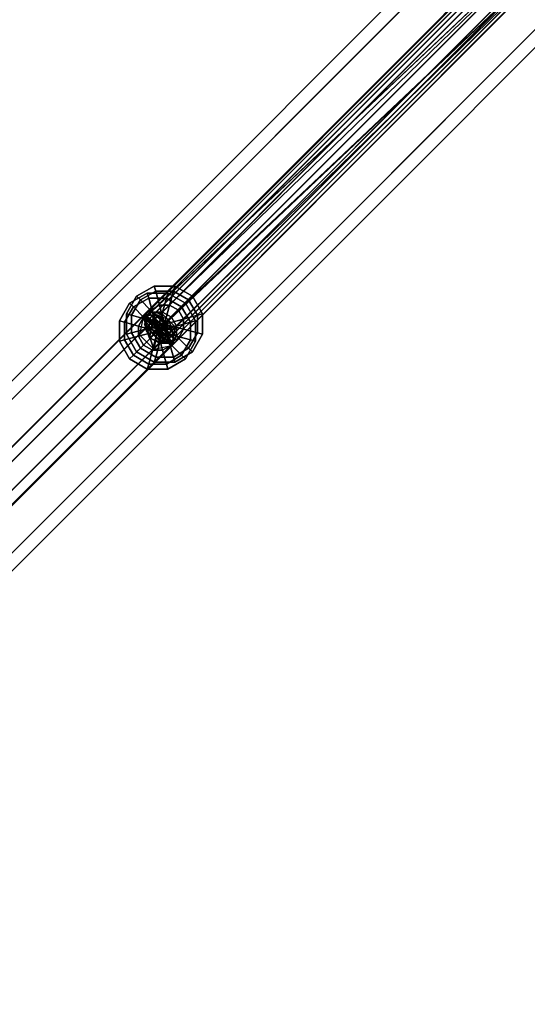
# Model space of a CAD drawing. Extents: x 2746 to 14962, y 30905 to 38039.
# Drawn here: x 7548 to 7774, y 31439 to 31879 of the extents above; entities that cross this region are included whole.
import ezdxf

# ---------------------------------------------------------------- set-up
doc = ezdxf.new("R2010")
doc.units = 0
for name, color, linetype in [('SMB_BEFESTIGUNGEN', 7, 'CONTINUOUS'), ('SMB_RAUMNETZ', 7, 'CONTINUOUS'), ('SMB_ROHRGERUST', 7, 'CONTINUOUS')]:
    doc.layers.add(name, color=color, linetype=linetype)

# ---------------------------------------------------------------- blocks, each defined once
blk = doc.blocks.new('__10__')
at = {"layer": 'SMB_ROHRGERUST', "color": 1, "linetype": 'CONTINUOUS'}
for points in [[(6833.25, 31006.55, 1414.22), (7833.25, 32006.55), (7846.12, 32011.31, 12.47), (6846.12, 31011.31, 1426.69)], [(6846.12, 31011.31, 1426.69), (7846.12, 32011.31, 12.47), (7862.18, 32006.16, 20.17), (6862.18, 31006.16, 1434.39)], [(6828.49, 30993.68, 1401.75), (7828.49, 31993.68, -12.47), (7833.25, 32006.55), (6833.25, 31006.55, 1414.22)], [(6862.18, 31006.16, 1434.39), (7862.18, 32006.16, 20.17), (7875.29, 31993.05, 20.17), (6875.29, 30993.05, 1434.39)], [(6833.65, 30977.63, 1394.05), (7833.65, 31977.63, -20.17), (7828.49, 31993.68, -12.47), (6828.49, 30993.68, 1401.75)], [(6875.29, 30993.05, 1434.39), (7875.29, 31993.05, 20.17), (7880.45, 31976.99, 12.47), (6880.45, 30976.99, 1426.69)], [(6846.76, 30964.51, 1394.05), (7846.76, 31964.51, -20.17), (7833.65, 31977.63, -20.17), (6833.65, 30977.63, 1394.05)], [(6880.45, 30976.99, 1426.69), (7880.45, 31976.99, 12.47), (7875.68, 31964.12), (6875.68, 30964.12, 1414.22)], [(6862.81, 30959.36, 1401.75), (7862.81, 31959.36, -12.47), (7846.76, 31964.51, -20.17), (6846.76, 30964.51, 1394.05)], [(6875.68, 30964.12, 1414.22), (7875.68, 31964.12), (7862.81, 31959.36, -12.47), (6862.81, 30959.36, 1401.75)]]:
    blk.add_3dface(points, dxfattribs=at)
blk = doc.blocks.new('__26__')
at = {"layer": 'SMB_ROHRGERUST', "color": 1, "linetype": 'CONTINUOUS'}
for points in [[(6846.12, 31011.31, 1401.75), (7846.12, 32011.31, 2815.97), (7833.25, 32006.55, 2828.44), (6833.25, 31006.55, 1414.22)], [(6862.18, 31006.16, 1394.05), (7862.18, 32006.16, 2808.27), (7846.12, 32011.31, 2815.97), (6846.12, 31011.31, 1401.75)], [(6833.25, 31006.55, 1414.22), (7833.25, 32006.55, 2828.44), (7828.49, 31993.68, 2840.91), (6828.49, 30993.68, 1426.69)], [(6875.29, 30993.05, 1394.05), (7875.29, 31993.05, 2808.27), (7862.18, 32006.16, 2808.27), (6862.18, 31006.16, 1394.05)], [(6828.49, 30993.68, 1426.69), (7828.49, 31993.68, 2840.91), (7833.65, 31977.63, 2848.61), (6833.65, 30977.63, 1434.39)], [(6880.45, 30976.99, 1401.75), (7880.45, 31976.99, 2815.97), (7875.29, 31993.05, 2808.27), (6875.29, 30993.05, 1394.05)], [(6833.65, 30977.63, 1434.39), (7833.65, 31977.63, 2848.61), (7846.76, 31964.51, 2848.61), (6846.76, 30964.51, 1434.39)], [(6875.68, 30964.12, 1414.22), (7875.68, 31964.12, 2828.44), (7880.45, 31976.99, 2815.97), (6880.45, 30976.99, 1401.75)], [(6846.76, 30964.51, 1434.39), (7846.76, 31964.51, 2848.61), (7862.81, 31959.36, 2840.91), (6862.81, 30959.36, 1426.69)], [(6862.81, 30959.36, 1426.69), (7862.81, 31959.36, 2840.91), (7875.68, 31964.12, 2828.44), (6875.68, 30964.12, 1414.22)]]:
    blk.add_3dface(points, dxfattribs=at)
blk = doc.blocks.new('__242__')
at = {"layer": 'SMB_RAUMNETZ', "color": 1, "linetype": 'CONTINUOUS'}
for points in [[(7604.38, 31741.61, 1886.5), (6949.25, 31086.48, 1414.58), (6957.71, 31101.3, 1414.22), (7603.7, 31747.29, 1879.55)], [(6949.25, 31086.48, 1414.58), (7604.17, 31741.4, 890.62), (7603.7, 31747.29, 897.4), (6957.71, 31101.3, 1414.22)], [(7603.7, 31747.29, 1879.55), (6957.71, 31101.3, 1414.22), (6972.53, 31109.76, 1413.86), (7609.39, 31746.61, 1872.61)], [(6957.71, 31101.3, 1414.22), (7603.7, 31747.29, 897.4), (7609.6, 31746.83, 904.19), (6972.53, 31109.76, 1413.86)], [(6972.53, 31109.76, 1413.86), (7609.6, 31746.83, 904.19), (7615.96, 31740.46, 904.19), (6978.9, 31103.4, 1413.86)], [(7609.39, 31746.61, 1872.61), (6972.53, 31109.76, 1413.86), (6978.9, 31103.4, 1413.86), (7615.75, 31740.25, 1872.61)], [(7610.75, 31735.25, 1886.5), (6955.61, 31080.11, 1414.58), (6949.25, 31086.48, 1414.58), (7604.38, 31741.61, 1886.5)], [(6955.61, 31080.11, 1414.58), (7610.53, 31735.03, 890.62), (7604.17, 31741.4, 890.62), (6949.25, 31086.48, 1414.58)], [(6978.9, 31103.4, 1413.86), (7615.96, 31740.46, 904.19), (7616.43, 31734.57, 897.4), (6970.43, 31088.57, 1414.22)], [(7615.75, 31740.25, 1872.61), (6978.9, 31103.4, 1413.86), (6970.43, 31088.57, 1414.22), (7616.43, 31734.57, 1879.55)], [(7616.43, 31734.57, 1879.55), (6970.43, 31088.57, 1414.22), (6955.61, 31080.11, 1414.58), (7610.75, 31735.25, 1886.5)], [(6970.43, 31088.57, 1414.22), (7616.43, 31734.57, 897.4), (7610.53, 31735.03, 890.62), (6955.61, 31080.11, 1414.58)]]:
    blk.add_3dface(points, dxfattribs=at)
mesh = blk.add_polyface(dxfattribs=at)
corners = [(7615.75, 31740.25, 1872.61), (7610.75, 31735.25, 1886.5), (7616.43, 31734.57, 1879.55), (7604.38, 31741.61, 1886.5), (7609.39, 31746.61, 1872.61), (7603.7, 31747.29, 1879.55)]
mesh.append_faces([[corners[k] for k in face] for face in [(0, 1, 2), (3, 4, 5)]], dxfattribs={"vtx0": -1, "color": 1})
mesh.append_faces([[corners[k] for k in face] for face in [(1, 0, 3)]], dxfattribs={"vtx0": -1, "vtx1": -1, "color": 1})
mesh.append_faces([[corners[k] for k in face] for face in [(3, 0, 4)]], dxfattribs={"vtx0": -1, "vtx2": -1, "color": 1})
mesh = blk.add_polyface(dxfattribs=at)
corners = [(7610.53, 31735.03, 890.62), (7615.96, 31740.46, 904.19), (7616.43, 31734.57, 897.4), (7604.17, 31741.4, 890.62), (7609.6, 31746.83, 904.19), (7603.7, 31747.29, 897.4)]
mesh.append_faces([[corners[k] for k in face] for face in [(0, 1, 2), (4, 3, 5)]], dxfattribs={"vtx0": -1, "color": 1})
mesh.append_faces([[corners[k] for k in face] for face in [(1, 3, 4)]], dxfattribs={"vtx0": -1, "vtx1": -1, "color": 1})
mesh.append_faces([[corners[k] for k in face] for face in [(1, 0, 3)]], dxfattribs={"vtx0": -1, "vtx2": -1, "color": 1})
blk = doc.blocks.new('__270__')
at = {"layer": 'SMB_RAUMNETZ', "color": 1, "linetype": 'CONTINUOUS'}
for points in [[(7611.26, 31742.6, 1891.34), (7611.52, 31742.39, 1891.57), (7611.51, 31742.39, 1891.56), (7611.52, 31742.39, 1891.57)], [(7611.73, 31742.13, 1891.34), (7611.52, 31742.39, 1891.57), (7611.51, 31742.39, 1891.56), (7611.52, 31742.39, 1891.57)]]:
    blk.add_polyline3d(points, dxfattribs=at)
for points in [[(7605.51, 31747.4, 1886.16), (7604.52, 31746.4, 1875.32), (7795.95, 31937.84, 1631.57), (7800.21, 31942.09, 1638.26)], [(7604.52, 31746.4, 1875.32), (7609.53, 31740.4, 1869.9), (7799.33, 31930.2, 1628.23), (7795.95, 31937.84, 1631.57)], [(7609.53, 31740.4, 1869.9), (7615.53, 31735.39, 1875.32), (7806.97, 31926.82, 1631.57), (7799.33, 31930.2, 1628.23)], [(7615.53, 31735.39, 1875.32), (7616.52, 31736.38, 1886.16), (7811.22, 31931.08, 1638.26), (7806.97, 31926.82, 1631.57)]]:
    blk.add_3dface(points, dxfattribs=at)
mesh = blk.add_polyface(dxfattribs=at)
corners = [(7605.51, 31747.4, 1886.16), (7807.84, 31938.71, 1641.6), (7800.21, 31942.09, 1638.26), (7611.52, 31742.39, 1891.57), (7611.26, 31742.6, 1891.34)]
mesh.append_faces([[corners[k] for k in face] for face in [(0, 1, 2), (3, 0, 4)]], dxfattribs={"vtx0": -1, "color": 1})
mesh.append_faces([[corners[k] for k in face] for face in [(1, 0, 3)]], dxfattribs={"vtx0": -1, "vtx1": -1, "color": 1})
mesh = blk.add_polyface(dxfattribs=at)
corners = [(7811.22, 31931.08, 1638.26), (7611.73, 31742.13, 1891.34), (7616.52, 31736.38, 1886.16), (7611.52, 31742.39, 1891.57), (7807.84, 31938.71, 1641.6)]
mesh.append_faces([[corners[k] for k in face] for face in [(0, 1, 2), (3, 0, 4)]], dxfattribs={"vtx0": -1, "color": 1})
mesh.append_faces([[corners[k] for k in face] for face in [(1, 0, 3)]], dxfattribs={"vtx0": -1, "vtx1": -1, "color": 1})
mesh = blk.add_polyface(dxfattribs=at)
corners = [(7615.53, 31735.39, 1875.32), (7604.52, 31746.4, 1875.32), (7609.53, 31740.4, 1869.9), (7616.52, 31736.38, 1886.16), (7605.51, 31747.4, 1886.16), (7611.73, 31742.13, 1891.34), (7611.26, 31742.6, 1891.34), (7611.51, 31742.39, 1891.56)]
mesh.append_faces([[corners[k] for k in face] for face in [(0, 1, 2), (6, 5, 7)]], dxfattribs={"vtx0": -1, "color": 1})
mesh.append_faces([[corners[k] for k in face] for face in [(1, 3, 4), (4, 5, 6)]], dxfattribs={"vtx0": -1, "vtx1": -1, "color": 1})
mesh.append_faces([[corners[k] for k in face] for face in [(1, 0, 3), (4, 3, 5)]], dxfattribs={"vtx0": -1, "vtx2": -1, "color": 1})
blk = doc.blocks.new('__271__')
at = {"layer": 'SMB_RAUMNETZ', "color": 1, "linetype": 'CONTINUOUS'}
for points in [[(7603.13, 31745.02, 901.9), (7604.05, 31745.94, 891), (7799.95, 31941.84, 1138.48), (7795.72, 31937.6, 1145.19)], [(7608.18, 31739.05, 907.34), (7603.13, 31745.02, 901.9), (7795.72, 31937.6, 1145.19), (7799.1, 31929.98, 1148.54)], [(7615.07, 31734.92, 891), (7614.15, 31734, 901.9), (7806.73, 31926.59, 1145.19), (7810.96, 31930.82, 1138.48)], [(7614.15, 31734, 901.9), (7608.18, 31739.05, 907.34), (7799.1, 31929.98, 1148.54), (7806.73, 31926.59, 1145.19)], [(7606.67, 31743.72, 888.61), (7610.01, 31740.88, 885.64), (7610.06, 31740.93, 885.6)], [(7610.06, 31740.93, 885.6), (7610.01, 31740.88, 885.64), (7612.85, 31737.54, 888.61)]]:
    blk.add_3dface(points, dxfattribs=at)
mesh = blk.add_polyface(dxfattribs=at)
corners = [(7606.67, 31743.72, 888.61), (7807.58, 31938.45, 1135.13), (7610.06, 31740.93, 885.6), (7604.05, 31745.94, 891), (7799.95, 31941.84, 1138.48)]
mesh.append_faces([[corners[k] for k in face] for face in [(0, 1, 2), (1, 3, 4)]], dxfattribs={"vtx0": -1, "color": 1})
mesh.append_faces([[corners[k] for k in face] for face in [(1, 0, 3)]], dxfattribs={"vtx0": -1, "vtx2": -1, "color": 1})
mesh = blk.add_polyface(dxfattribs=at)
corners = [(7612.85, 31737.54, 888.61), (7810.96, 31930.82, 1138.48), (7615.07, 31734.92, 891), (7610.06, 31740.93, 885.6), (7807.58, 31938.45, 1135.13)]
mesh.append_faces([[corners[k] for k in face] for face in [(0, 1, 2), (1, 3, 4)]], dxfattribs={"vtx0": -1, "color": 1})
mesh.append_faces([[corners[k] for k in face] for face in [(1, 0, 3)]], dxfattribs={"vtx0": -1, "vtx2": -1, "color": 1})
mesh = blk.add_polyface(dxfattribs=at)
corners = [(7608.18, 31739.05, 907.34), (7615.07, 31734.92, 891), (7614.15, 31734, 901.9), (7612.85, 31737.54, 888.61), (7610.01, 31740.88, 885.64), (7603.13, 31745.02, 901.9), (7606.67, 31743.72, 888.61), (7604.05, 31745.94, 891)]
mesh.append_faces([[corners[k] for k in face] for face in [(0, 1, 2), (6, 5, 7)]], dxfattribs={"vtx0": -1, "color": 1})
mesh.append_faces([[corners[k] for k in face] for face in [(1, 0, 3), (3, 0, 4), (4, 5, 6)]], dxfattribs={"vtx0": -1, "vtx1": -1, "color": 1})
mesh.append_faces([[corners[k] for k in face] for face in [(4, 0, 5)]], dxfattribs={"vtx0": -1, "vtx2": -1, "color": 1})
blk = doc.blocks.new('__284__')
at = {"layer": 'SMB_RAUMNETZ', "color": 1, "linetype": 'CONTINUOUS'}
for points in [[(7607.64, 31747.32, 1875.82), (7963.1, 32102.78, 2642.21), (7958.84, 32098.53, 2646.16), (7603.38, 31743.07, 1879.77)], [(7614.18, 31745.04, 1873.84), (7969.64, 32100.5, 2640.24), (7963.1, 32102.78, 2642.21), (7607.64, 31747.32, 1875.82)], [(7603.38, 31743.07, 1879.77), (7958.84, 32098.53, 2646.16), (7961.12, 32091.99, 2648.14), (7605.67, 31736.53, 1881.74)], [(7616.46, 31738.51, 1875.82), (7971.92, 32093.96, 2642.21), (7969.64, 32100.5, 2640.24), (7614.18, 31745.04, 1873.84)], [(7612.2, 31734.25, 1879.77), (7967.66, 32089.71, 2646.16), (7971.92, 32093.96, 2642.21), (7616.46, 31738.51, 1875.82)], [(7605.67, 31736.53, 1881.74), (7961.12, 32091.99, 2648.14), (7967.66, 32089.71, 2646.16), (7612.2, 31734.25, 1879.77)]]:
    blk.add_3dface(points, dxfattribs=at)
mesh = blk.add_polyface(dxfattribs=at)
corners = [(7961.12, 32091.99, 2648.14), (7963.1, 32102.78, 2642.21), (7958.84, 32098.53, 2646.16), (7967.66, 32089.71, 2646.16), (7969.64, 32100.5, 2640.24), (7971.92, 32093.96, 2642.21)]
mesh.append_faces([[corners[k] for k in face] for face in [(0, 1, 2), (4, 3, 5)]], dxfattribs={"vtx0": -1, "color": 1})
mesh.append_faces([[corners[k] for k in face] for face in [(1, 3, 4)]], dxfattribs={"vtx0": -1, "vtx1": -1, "color": 1})
mesh.append_faces([[corners[k] for k in face] for face in [(1, 0, 3)]], dxfattribs={"vtx0": -1, "vtx2": -1, "color": 1})
mesh = blk.add_polyface(dxfattribs=at)
corners = [(7607.64, 31747.32, 1875.82), (7605.67, 31736.53, 1881.74), (7603.38, 31743.07, 1879.77), (7612.2, 31734.25, 1879.77), (7614.18, 31745.04, 1873.84), (7616.46, 31738.51, 1875.82)]
mesh.append_faces([[corners[k] for k in face] for face in [(0, 1, 2), (3, 4, 5)]], dxfattribs={"vtx0": -1, "color": 1})
mesh.append_faces([[corners[k] for k in face] for face in [(1, 0, 3)]], dxfattribs={"vtx0": -1, "vtx1": -1, "color": 1})
mesh.append_faces([[corners[k] for k in face] for face in [(3, 0, 4)]], dxfattribs={"vtx0": -1, "vtx2": -1, "color": 1})
blk = doc.blocks.new('__322__')
at = {"layer": 'SMB_RAUMNETZ', "color": 1, "linetype": 'CONTINUOUS'}
for points in [[(7601.19, 31738.04, 893.79), (7922.17, 32059.43, 24.68), (7923.87, 32067.49, 28.29), (7602.89, 31746.11, 897.4)], [(7602.89, 31746.11, 897.4), (7923.87, 32067.49, 28.29), (7931.93, 32069.2, 31.9), (7610.96, 31747.81, 901.01)], [(7610.96, 31747.81, 901.01), (7931.93, 32069.2, 31.9), (7938.3, 32062.84, 31.9), (7617.32, 31741.45, 901.01)], [(7617.32, 31741.45, 901.01), (7938.3, 32062.84, 31.9), (7936.6, 32054.77, 28.29), (7615.63, 31733.39, 897.4)], [(7607.56, 31731.68, 893.79), (7928.54, 32053.07, 24.68), (7922.17, 32059.43, 24.68), (7601.19, 31738.04, 893.79)], [(7615.63, 31733.39, 897.4), (7936.6, 32054.77, 28.29), (7928.54, 32053.07, 24.68), (7607.56, 31731.68, 893.79)]]:
    blk.add_3dface(points, dxfattribs=at)
mesh = blk.add_polyface(dxfattribs=at)
corners = [(7923.87, 32067.49, 28.29), (7928.54, 32053.07, 24.68), (7922.17, 32059.43, 24.68), (7931.93, 32069.2, 31.9), (7936.6, 32054.77, 28.29), (7938.3, 32062.84, 31.9)]
mesh.append_faces([[corners[k] for k in face] for face in [(0, 1, 2), (4, 3, 5)]], dxfattribs={"vtx0": -1, "color": 1})
mesh.append_faces([[corners[k] for k in face] for face in [(1, 3, 4)]], dxfattribs={"vtx0": -1, "vtx1": -1, "color": 1})
mesh.append_faces([[corners[k] for k in face] for face in [(1, 0, 3)]], dxfattribs={"vtx0": -1, "vtx2": -1, "color": 1})
mesh = blk.add_polyface(dxfattribs=at)
corners = [(7607.56, 31731.68, 893.79), (7602.89, 31746.11, 897.4), (7601.19, 31738.04, 893.79), (7610.96, 31747.81, 901.01), (7615.63, 31733.39, 897.4), (7617.32, 31741.45, 901.01)]
mesh.append_faces([[corners[k] for k in face] for face in [(0, 1, 2), (3, 4, 5)]], dxfattribs={"vtx0": -1, "color": 1})
mesh.append_faces([[corners[k] for k in face] for face in [(1, 0, 3)]], dxfattribs={"vtx0": -1, "vtx1": -1, "color": 1})
mesh.append_faces([[corners[k] for k in face] for face in [(3, 0, 4)]], dxfattribs={"vtx0": -1, "vtx2": -1, "color": 1})
blk = doc.blocks.new('__411__')
at = {"layer": 'SMB_BEFESTIGUNGEN', "color": 1, "linetype": 'CONTINUOUS'}
for points in [[(7605.3, 31754.47, 888.63), (7604.69, 31756.75, 897.43), (7596.8, 31752.19, 897.43), (7598.47, 31750.52, 888.63)], [(7604.69, 31756.75, 897.43), (7605.3, 31754.47, 906.23), (7598.47, 31750.52, 906.23), (7596.8, 31752.19, 897.43)], [(7606.97, 31748.25, 882.19), (7605.3, 31754.47, 888.63), (7598.47, 31750.52, 888.63), (7603.03, 31745.97, 882.19)], [(7605.3, 31754.47, 906.23), (7606.97, 31748.25, 912.68), (7603.03, 31745.97, 912.68), (7598.47, 31750.52, 906.23)], [(7613.19, 31754.47, 888.63), (7613.8, 31756.75, 897.43), (7604.69, 31756.75, 897.43), (7605.3, 31754.47, 888.63)], [(7613.8, 31756.75, 897.43), (7613.19, 31754.47, 906.23), (7605.3, 31754.47, 906.23), (7604.69, 31756.75, 897.43)], [(7611.53, 31748.25, 882.19), (7613.19, 31754.47, 888.63), (7605.3, 31754.47, 888.63), (7606.97, 31748.25, 882.19)], [(7613.19, 31754.47, 906.23), (7611.53, 31748.25, 912.68), (7606.97, 31748.25, 912.68), (7605.3, 31754.47, 906.23)], [(7615.47, 31745.97, 882.19), (7620.03, 31750.52, 888.63), (7613.19, 31754.47, 888.63), (7611.53, 31748.25, 882.19)], [(7620.03, 31750.52, 906.23), (7615.47, 31745.97, 912.68), (7611.53, 31748.25, 912.68), (7613.19, 31754.47, 906.23)], [(7620.03, 31750.52, 888.63), (7621.69, 31752.19, 897.43), (7613.8, 31756.75, 897.43), (7613.19, 31754.47, 888.63)], [(7621.69, 31752.19, 897.43), (7620.03, 31750.52, 906.23), (7613.19, 31754.47, 906.23), (7613.8, 31756.75, 897.43)], [(7598.47, 31750.52, 888.63), (7596.8, 31752.19, 897.43), (7592.25, 31744.3, 897.43), (7594.53, 31743.69, 888.63)], [(7596.8, 31752.19, 897.43), (7598.47, 31750.52, 906.23), (7594.53, 31743.69, 906.23), (7592.25, 31744.3, 897.43)], [(7603.03, 31745.97, 882.19), (7598.47, 31750.52, 888.63), (7594.53, 31743.69, 888.63), (7600.75, 31742.02, 882.19)], [(7598.47, 31750.52, 906.23), (7603.03, 31745.97, 912.68), (7600.75, 31742.02, 912.68), (7594.53, 31743.69, 906.23)], [(7617.75, 31742.02, 882.19), (7623.97, 31743.69, 888.63), (7620.03, 31750.52, 888.63), (7615.47, 31745.97, 882.19)], [(7623.97, 31743.69, 906.23), (7617.75, 31742.02, 912.68), (7615.47, 31745.97, 912.68), (7620.03, 31750.52, 906.23)], [(7623.97, 31743.69, 888.63), (7626.25, 31744.3, 897.43), (7621.69, 31752.19, 897.43), (7620.03, 31750.52, 888.63)], [(7626.25, 31744.3, 897.43), (7623.97, 31743.69, 906.23), (7620.03, 31750.52, 906.23), (7621.69, 31752.19, 897.43)], [(7603.03, 31745.97, 882.19), (7600.75, 31742.02, 882.19), (7609.25, 31739.75, 879.83)], [(7603.03, 31745.97, 912.68), (7609.25, 31739.75, 915.03), (7600.75, 31742.02, 912.68)], [(7606.97, 31748.25, 882.19), (7603.03, 31745.97, 882.19), (7609.25, 31739.75, 879.83)], [(7606.97, 31748.25, 912.68), (7609.25, 31739.75, 915.03), (7603.03, 31745.97, 912.68)], [(7611.53, 31748.25, 882.19), (7606.97, 31748.25, 882.19), (7609.25, 31739.75, 879.83)], [(7611.53, 31748.25, 912.68), (7609.25, 31739.75, 915.03), (7606.97, 31748.25, 912.68)], [(7615.47, 31745.97, 882.19), (7611.53, 31748.25, 882.19), (7609.25, 31739.75, 879.83)], [(7615.47, 31745.97, 912.68), (7609.25, 31739.75, 915.03), (7611.53, 31748.25, 912.68)], [(7617.75, 31742.02, 882.19), (7615.47, 31745.97, 882.19), (7609.25, 31739.75, 879.83)], [(7617.75, 31742.02, 912.68), (7609.25, 31739.75, 915.03), (7615.47, 31745.97, 912.68)], [(7594.53, 31743.69, 888.63), (7592.25, 31744.3, 897.43), (7592.25, 31735.19, 897.43), (7594.53, 31735.8, 888.63)], [(7592.25, 31744.3, 897.43), (7594.53, 31743.69, 906.23), (7594.53, 31735.8, 906.23), (7592.25, 31735.19, 897.43)], [(7600.75, 31742.02, 882.19), (7594.53, 31743.69, 888.63), (7594.53, 31735.8, 888.63), (7600.75, 31737.47, 882.19)], [(7594.53, 31743.69, 906.23), (7600.75, 31742.02, 912.68), (7600.75, 31737.47, 912.68), (7594.53, 31735.8, 906.23)], [(7600.75, 31742.02, 882.19), (7600.75, 31737.47, 882.19), (7609.25, 31739.75, 879.83)], [(7600.75, 31742.02, 912.68), (7609.25, 31739.75, 915.03), (7600.75, 31737.47, 912.68)], [(7617.75, 31737.47, 882.19), (7617.75, 31742.02, 882.19), (7609.25, 31739.75, 879.83)], [(7617.75, 31737.47, 912.68), (7609.25, 31739.75, 915.03), (7617.75, 31742.02, 912.68)], [(7617.75, 31737.47, 882.19), (7623.97, 31735.8, 888.63), (7623.97, 31743.69, 888.63), (7617.75, 31742.02, 882.19)], [(7623.97, 31735.8, 906.23), (7617.75, 31737.47, 912.68), (7617.75, 31742.02, 912.68), (7623.97, 31743.69, 906.23)], [(7623.97, 31735.8, 888.63), (7626.25, 31735.19, 897.43), (7626.25, 31744.3, 897.43), (7623.97, 31743.69, 888.63)], [(7626.25, 31735.19, 897.43), (7623.97, 31735.8, 906.23), (7623.97, 31743.69, 906.23), (7626.25, 31744.3, 897.43)], [(7600.75, 31737.47, 882.19), (7594.53, 31735.8, 888.63), (7598.47, 31728.97, 888.63), (7603.03, 31733.52, 882.19)], [(7594.53, 31735.8, 906.23), (7600.75, 31737.47, 912.68), (7603.03, 31733.52, 912.68), (7598.47, 31728.97, 906.23)], [(7600.75, 31737.47, 882.19), (7603.03, 31733.52, 882.19), (7609.25, 31739.75, 879.83)], [(7600.75, 31737.47, 912.68), (7609.25, 31739.75, 915.03), (7603.03, 31733.52, 912.68)], [(7603.03, 31733.52, 882.19), (7606.97, 31731.25, 882.19), (7609.25, 31739.75, 879.83)], [(7603.03, 31733.52, 912.68), (7609.25, 31739.75, 915.03), (7606.97, 31731.25, 912.68)], [(7606.97, 31731.25, 882.19), (7611.53, 31731.25, 882.19), (7609.25, 31739.75, 879.83)], [(7606.97, 31731.25, 912.68), (7609.25, 31739.75, 915.03), (7611.53, 31731.25, 912.68)], [(7615.47, 31733.52, 882.19), (7617.75, 31737.47, 882.19), (7609.25, 31739.75, 879.83)], [(7615.47, 31733.52, 912.68), (7609.25, 31739.75, 915.03), (7617.75, 31737.47, 912.68)], [(7611.53, 31731.25, 882.19), (7615.47, 31733.52, 882.19), (7609.25, 31739.75, 879.83)], [(7611.53, 31731.25, 912.68), (7609.25, 31739.75, 915.03), (7615.47, 31733.52, 912.68)], [(7615.47, 31733.52, 882.19), (7620.03, 31728.97, 888.63), (7623.97, 31735.8, 888.63), (7617.75, 31737.47, 882.19)], [(7620.03, 31728.97, 906.23), (7615.47, 31733.52, 912.68), (7617.75, 31737.47, 912.68), (7623.97, 31735.8, 906.23)], [(7594.53, 31735.8, 888.63), (7592.25, 31735.19, 897.43), (7596.8, 31727.3, 897.43), (7598.47, 31728.97, 888.63)], [(7592.25, 31735.19, 897.43), (7594.53, 31735.8, 906.23), (7598.47, 31728.97, 906.23), (7596.8, 31727.3, 897.43)], [(7603.03, 31733.52, 882.19), (7598.47, 31728.97, 888.63), (7605.3, 31725.02, 888.63), (7606.97, 31731.25, 882.19)], [(7598.47, 31728.97, 906.23), (7603.03, 31733.52, 912.68), (7606.97, 31731.25, 912.68), (7605.3, 31725.02, 906.23)], [(7611.53, 31731.25, 882.19), (7613.19, 31725.02, 888.63), (7620.03, 31728.97, 888.63), (7615.47, 31733.52, 882.19)], [(7613.19, 31725.02, 906.23), (7611.53, 31731.25, 912.68), (7615.47, 31733.52, 912.68), (7620.03, 31728.97, 906.23)], [(7620.03, 31728.97, 888.63), (7621.69, 31727.3, 897.43), (7626.25, 31735.19, 897.43), (7623.97, 31735.8, 888.63)], [(7621.69, 31727.3, 897.43), (7620.03, 31728.97, 906.23), (7623.97, 31735.8, 906.23), (7626.25, 31735.19, 897.43)], [(7598.47, 31728.97, 888.63), (7596.8, 31727.3, 897.43), (7604.69, 31722.75, 897.43), (7605.3, 31725.02, 888.63)], [(7596.8, 31727.3, 897.43), (7598.47, 31728.97, 906.23), (7605.3, 31725.02, 906.23), (7604.69, 31722.75, 897.43)], [(7606.97, 31731.25, 882.19), (7605.3, 31725.02, 888.63), (7613.19, 31725.02, 888.63), (7611.53, 31731.25, 882.19)], [(7605.3, 31725.02, 906.23), (7606.97, 31731.25, 912.68), (7611.53, 31731.25, 912.68), (7613.19, 31725.02, 906.23)], [(7613.19, 31725.02, 888.63), (7613.8, 31722.75, 897.43), (7621.69, 31727.3, 897.43), (7620.03, 31728.97, 888.63)], [(7613.8, 31722.75, 897.43), (7613.19, 31725.02, 906.23), (7620.03, 31728.97, 906.23), (7621.69, 31727.3, 897.43)], [(7605.3, 31725.02, 888.63), (7604.69, 31722.75, 897.43), (7613.8, 31722.75, 897.43), (7613.19, 31725.02, 888.63)], [(7604.69, 31722.75, 897.43), (7605.3, 31725.02, 906.23), (7613.19, 31725.02, 906.23), (7613.8, 31722.75, 897.43)]]:
    blk.add_3dface(points, dxfattribs=at)
blk = doc.blocks.new('__576__')
at = {"layer": 'SMB_BEFESTIGUNGEN', "color": 1, "linetype": 'CONTINUOUS'}
for points in [[(7608.43, 31757.59, 1870.49), (7607.82, 31759.87, 1879.29), (7599.93, 31755.32, 1879.29), (7601.6, 31753.65, 1870.49)], [(7607.82, 31759.87, 1879.29), (7608.43, 31757.59, 1888.09), (7601.6, 31753.65, 1888.09), (7599.93, 31755.32, 1879.29)], [(7616.32, 31757.59, 1870.49), (7616.93, 31759.87, 1879.29), (7607.82, 31759.87, 1879.29), (7608.43, 31757.59, 1870.49)], [(7616.93, 31759.87, 1879.29), (7616.32, 31757.59, 1888.09), (7608.43, 31757.59, 1888.09), (7607.82, 31759.87, 1879.29)], [(7623.15, 31753.65, 1870.49), (7624.82, 31755.32, 1879.29), (7616.93, 31759.87, 1879.29), (7616.32, 31757.59, 1870.49)], [(7624.82, 31755.32, 1879.29), (7623.15, 31753.65, 1888.09), (7616.32, 31757.59, 1888.09), (7616.93, 31759.87, 1879.29)], [(7601.6, 31753.65, 1870.49), (7599.93, 31755.32, 1879.29), (7595.37, 31747.43, 1879.29), (7597.65, 31746.82, 1870.49)], [(7599.93, 31755.32, 1879.29), (7601.6, 31753.65, 1888.09), (7597.65, 31746.82, 1888.09), (7595.37, 31747.43, 1879.29)], [(7610.1, 31751.37, 1864.04), (7608.43, 31757.59, 1870.49), (7601.6, 31753.65, 1870.49), (7606.15, 31749.09, 1864.04)], [(7608.43, 31757.59, 1888.09), (7610.1, 31751.37, 1894.53), (7606.15, 31749.09, 1894.53), (7601.6, 31753.65, 1888.09)], [(7614.65, 31751.37, 1864.04), (7616.32, 31757.59, 1870.49), (7608.43, 31757.59, 1870.49), (7610.1, 31751.37, 1864.04)], [(7616.32, 31757.59, 1888.09), (7614.65, 31751.37, 1894.53), (7610.1, 31751.37, 1894.53), (7608.43, 31757.59, 1888.09)], [(7618.6, 31749.09, 1864.04), (7623.15, 31753.65, 1870.49), (7616.32, 31757.59, 1870.49), (7614.65, 31751.37, 1864.04)], [(7623.15, 31753.65, 1888.09), (7618.6, 31749.09, 1894.53), (7614.65, 31751.37, 1894.53), (7616.32, 31757.59, 1888.09)], [(7627.1, 31746.82, 1870.49), (7629.37, 31747.43, 1879.29), (7624.82, 31755.32, 1879.29), (7623.15, 31753.65, 1870.49)], [(7629.37, 31747.43, 1879.29), (7627.1, 31746.82, 1888.09), (7623.15, 31753.65, 1888.09), (7624.82, 31755.32, 1879.29)], [(7606.15, 31749.09, 1864.04), (7601.6, 31753.65, 1870.49), (7597.65, 31746.82, 1870.49), (7603.87, 31745.15, 1864.04)], [(7601.6, 31753.65, 1888.09), (7606.15, 31749.09, 1894.53), (7603.87, 31745.15, 1894.53), (7597.65, 31746.82, 1888.09)], [(7610.1, 31751.37, 1864.04), (7606.15, 31749.09, 1864.04), (7612.37, 31742.87, 1861.69)], [(7610.1, 31751.37, 1894.53), (7612.37, 31742.87, 1896.89), (7606.15, 31749.09, 1894.53)], [(7614.65, 31751.37, 1864.04), (7610.1, 31751.37, 1864.04), (7612.37, 31742.87, 1861.69)], [(7614.65, 31751.37, 1894.53), (7612.37, 31742.87, 1896.89), (7610.1, 31751.37, 1894.53)], [(7618.6, 31749.09, 1864.04), (7614.65, 31751.37, 1864.04), (7612.37, 31742.87, 1861.69)], [(7618.6, 31749.09, 1894.53), (7612.37, 31742.87, 1896.89), (7614.65, 31751.37, 1894.53)], [(7620.87, 31745.15, 1864.04), (7627.1, 31746.82, 1870.49), (7623.15, 31753.65, 1870.49), (7618.6, 31749.09, 1864.04)], [(7627.1, 31746.82, 1888.09), (7620.87, 31745.15, 1894.53), (7618.6, 31749.09, 1894.53), (7623.15, 31753.65, 1888.09)], [(7597.65, 31746.82, 1870.49), (7595.37, 31747.43, 1879.29), (7595.37, 31738.32, 1879.29), (7597.65, 31738.93, 1870.49)], [(7595.37, 31747.43, 1879.29), (7597.65, 31746.82, 1888.09), (7597.65, 31738.93, 1888.09), (7595.37, 31738.32, 1879.29)], [(7603.87, 31745.15, 1864.04), (7597.65, 31746.82, 1870.49), (7597.65, 31738.93, 1870.49), (7603.87, 31740.59, 1864.04)], [(7597.65, 31746.82, 1888.09), (7603.87, 31745.15, 1894.53), (7603.87, 31740.59, 1894.53), (7597.65, 31738.93, 1888.09)], [(7606.15, 31749.09, 1864.04), (7603.87, 31745.15, 1864.04), (7612.37, 31742.87, 1861.69)], [(7606.15, 31749.09, 1894.53), (7612.37, 31742.87, 1896.89), (7603.87, 31745.15, 1894.53)], [(7620.87, 31745.15, 1864.04), (7618.6, 31749.09, 1864.04), (7612.37, 31742.87, 1861.69)], [(7620.87, 31745.15, 1894.53), (7612.37, 31742.87, 1896.89), (7618.6, 31749.09, 1894.53)], [(7620.87, 31740.59, 1864.04), (7627.1, 31738.93, 1870.49), (7627.1, 31746.82, 1870.49), (7620.87, 31745.15, 1864.04)], [(7627.1, 31738.93, 1888.09), (7620.87, 31740.59, 1894.53), (7620.87, 31745.15, 1894.53), (7627.1, 31746.82, 1888.09)], [(7627.1, 31738.93, 1870.49), (7629.37, 31738.32, 1879.29), (7629.37, 31747.43, 1879.29), (7627.1, 31746.82, 1870.49)], [(7629.37, 31738.32, 1879.29), (7627.1, 31738.93, 1888.09), (7627.1, 31746.82, 1888.09), (7629.37, 31747.43, 1879.29)], [(7603.87, 31745.15, 1864.04), (7603.87, 31740.59, 1864.04), (7612.37, 31742.87, 1861.69)], [(7603.87, 31745.15, 1894.53), (7612.37, 31742.87, 1896.89), (7603.87, 31740.59, 1894.53)], [(7603.87, 31740.59, 1864.04), (7606.15, 31736.65, 1864.04), (7612.37, 31742.87, 1861.69)], [(7603.87, 31740.59, 1894.53), (7612.37, 31742.87, 1896.89), (7606.15, 31736.65, 1894.53)], [(7606.15, 31736.65, 1864.04), (7610.1, 31734.37, 1864.04), (7612.37, 31742.87, 1861.69)], [(7606.15, 31736.65, 1894.53), (7612.37, 31742.87, 1896.89), (7610.1, 31734.37, 1894.53)], [(7610.1, 31734.37, 1864.04), (7614.65, 31734.37, 1864.04), (7612.37, 31742.87, 1861.69)], [(7610.1, 31734.37, 1894.53), (7612.37, 31742.87, 1896.89), (7614.65, 31734.37, 1894.53)], [(7620.87, 31740.59, 1864.04), (7620.87, 31745.15, 1864.04), (7612.37, 31742.87, 1861.69)], [(7620.87, 31740.59, 1894.53), (7612.37, 31742.87, 1896.89), (7620.87, 31745.15, 1894.53)], [(7618.6, 31736.65, 1864.04), (7620.87, 31740.59, 1864.04), (7612.37, 31742.87, 1861.69)], [(7618.6, 31736.65, 1894.53), (7612.37, 31742.87, 1896.89), (7620.87, 31740.59, 1894.53)], [(7614.65, 31734.37, 1864.04), (7618.6, 31736.65, 1864.04), (7612.37, 31742.87, 1861.69)], [(7614.65, 31734.37, 1894.53), (7612.37, 31742.87, 1896.89), (7618.6, 31736.65, 1894.53)], [(7597.65, 31738.93, 1870.49), (7595.37, 31738.32, 1879.29), (7599.93, 31730.43, 1879.29), (7601.6, 31732.09, 1870.49)], [(7595.37, 31738.32, 1879.29), (7597.65, 31738.93, 1888.09), (7601.6, 31732.09, 1888.09), (7599.93, 31730.43, 1879.29)], [(7603.87, 31740.59, 1864.04), (7597.65, 31738.93, 1870.49), (7601.6, 31732.09, 1870.49), (7606.15, 31736.65, 1864.04)], [(7597.65, 31738.93, 1888.09), (7603.87, 31740.59, 1894.53), (7606.15, 31736.65, 1894.53), (7601.6, 31732.09, 1888.09)], [(7606.15, 31736.65, 1864.04), (7601.6, 31732.09, 1870.49), (7608.43, 31728.15, 1870.49), (7610.1, 31734.37, 1864.04)], [(7601.6, 31732.09, 1888.09), (7606.15, 31736.65, 1894.53), (7610.1, 31734.37, 1894.53), (7608.43, 31728.15, 1888.09)], [(7614.65, 31734.37, 1864.04), (7616.32, 31728.15, 1870.49), (7623.15, 31732.09, 1870.49), (7618.6, 31736.65, 1864.04)], [(7616.32, 31728.15, 1888.09), (7614.65, 31734.37, 1894.53), (7618.6, 31736.65, 1894.53), (7623.15, 31732.09, 1888.09)], [(7618.6, 31736.65, 1864.04), (7623.15, 31732.09, 1870.49), (7627.1, 31738.93, 1870.49), (7620.87, 31740.59, 1864.04)], [(7623.15, 31732.09, 1888.09), (7618.6, 31736.65, 1894.53), (7620.87, 31740.59, 1894.53), (7627.1, 31738.93, 1888.09)], [(7623.15, 31732.09, 1870.49), (7624.82, 31730.43, 1879.29), (7629.37, 31738.32, 1879.29), (7627.1, 31738.93, 1870.49)], [(7624.82, 31730.43, 1879.29), (7623.15, 31732.09, 1888.09), (7627.1, 31738.93, 1888.09), (7629.37, 31738.32, 1879.29)], [(7610.1, 31734.37, 1864.04), (7608.43, 31728.15, 1870.49), (7616.32, 31728.15, 1870.49), (7614.65, 31734.37, 1864.04)], [(7608.43, 31728.15, 1888.09), (7610.1, 31734.37, 1894.53), (7614.65, 31734.37, 1894.53), (7616.32, 31728.15, 1888.09)], [(7601.6, 31732.09, 1870.49), (7599.93, 31730.43, 1879.29), (7607.82, 31725.87, 1879.29), (7608.43, 31728.15, 1870.49)], [(7599.93, 31730.43, 1879.29), (7601.6, 31732.09, 1888.09), (7608.43, 31728.15, 1888.09), (7607.82, 31725.87, 1879.29)], [(7608.43, 31728.15, 1870.49), (7607.82, 31725.87, 1879.29), (7616.93, 31725.87, 1879.29), (7616.32, 31728.15, 1870.49)], [(7607.82, 31725.87, 1879.29), (7608.43, 31728.15, 1888.09), (7616.32, 31728.15, 1888.09), (7616.93, 31725.87, 1879.29)], [(7616.32, 31728.15, 1870.49), (7616.93, 31725.87, 1879.29), (7624.82, 31730.43, 1879.29), (7623.15, 31732.09, 1870.49)], [(7616.93, 31725.87, 1879.29), (7616.32, 31728.15, 1888.09), (7623.15, 31732.09, 1888.09), (7624.82, 31730.43, 1879.29)]]:
    blk.add_3dface(points, dxfattribs=at)

msp = doc.modelspace()

# ---------------------------------------------------------------- block references
at = {"layer": 'SMB_BEFESTIGUNGEN', "color": 1, "linetype": 'CONTINUOUS'}
for name in ['__576__', '__411__']:
    msp.add_blockref(name, (0, 0), dxfattribs=at)
at = {"layer": 'SMB_RAUMNETZ', "color": 1, "linetype": 'CONTINUOUS'}
for name in ['__284__', '__322__', '__271__', '__270__', '__242__']:
    msp.add_blockref(name, (0, 0), dxfattribs=at)
at = {"layer": 'SMB_ROHRGERUST', "color": 1, "linetype": 'CONTINUOUS'}
for name in ['__10__', '__26__']:
    msp.add_blockref(name, (0, 0), dxfattribs=at)

doc.saveas('drawing.dxf')
